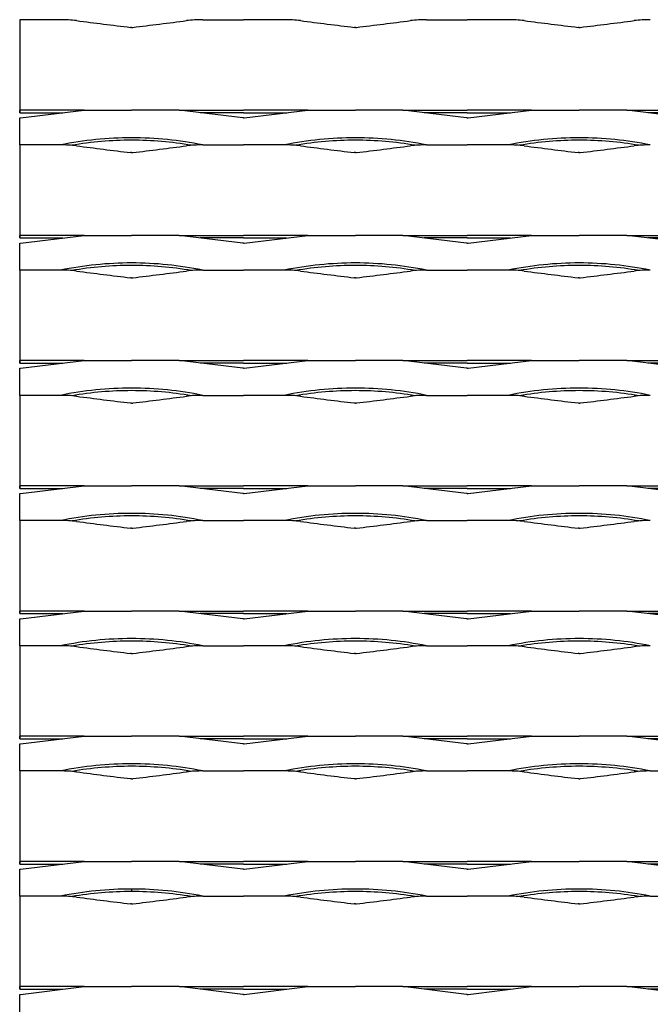
# Model space of a CAD drawing. Units: millimetres. Extents: x 2000 to 2750, y 2000 to 2560.
# Drawn here: x 2000 to 2176, y 2285 to 2560 of the extents above; entities that cross this region are included whole.
import ezdxf

# ---------------------------------------------------------------- set-up
doc = ezdxf.new("R2010")
doc.units = ezdxf.units.MM

msp = doc.modelspace()

# ---------------------------------------------------------------- linework, layer by layer
for p, q in [((2011.39, 2560), (2000, 2560)), ((2000, 2560), (2000, 2534.71)), ((2051.11, 2560), (2062.5, 2560)), ((2073.89, 2560), (2062.5, 2560)), ((2113.61, 2560), (2125, 2560)), ((2136.39, 2560), (2125, 2560)), ((2031.25, 2557.85), (2030.94, 2557.85)), ((2031.25, 2557.85), (2031.56, 2557.85)), ((2093.75, 2557.85), (2093.44, 2557.85)), ((2093.75, 2557.85), (2094.06, 2557.85)), ((2156.25, 2557.85), (2155.94, 2557.85)), ((2156.25, 2557.85), (2156.56, 2557.85)), ((2000, 2534.71), (2000, 2534.71)), ((2000, 2534.71), (2000, 2533.99)), ((2017.98, 2534.71), (2000, 2534.71)), ((2000, 2533.99), (2000, 2534.71)), ((2000, 2533.99), (2000, 2533.99)), ((2000, 2533.99), (2012.06, 2533.99)), ((2000, 2532.56), (2000, 2532.56)), ((2000, 2532.56), (2000.23, 2532.56)), ((2000, 2525), (2000, 2532.56)), ((2000.23, 2532.56), (2017.98, 2534.71)), ((2017.98, 2534.71), (2031.25, 2534.71)), ((2044.53, 2534.71), (2031.25, 2534.71)), ((2044.53, 2534.71), (2062.5, 2534.71)), ((2062.27, 2532.56), (2044.53, 2534.71)), ((2062.5, 2533.99), (2050.44, 2533.99)), ((2062.5, 2532.56), (2062.27, 2532.56)), ((2080.47, 2534.71), (2062.5, 2534.71)), ((2062.5, 2533.99), (2074.56, 2533.99)), ((2062.5, 2532.56), (2062.73, 2532.56)), ((2062.73, 2532.56), (2080.47, 2534.71)), ((2080.47, 2534.71), (2093.75, 2534.71)), ((2107.02, 2534.71), (2093.75, 2534.71)), ((2107.02, 2534.71), (2125, 2534.71)), ((2124.77, 2532.56), (2107.02, 2534.71)), ((2125, 2533.99), (2112.94, 2533.99)), ((2125, 2532.56), (2124.77, 2532.56)), ((2142.97, 2534.71), (2125, 2534.71)), ((2125, 2533.99), (2137.06, 2533.99)), ((2125, 2532.56), (2125.23, 2532.56)), ((2125.23, 2532.56), (2142.97, 2534.71)), ((2142.97, 2534.71), (2156.25, 2534.71)), ((2169.52, 2534.71), (2156.25, 2534.71)), ((2169.52, 2534.71), (2187.5, 2534.71)), ((2187.27, 2532.56), (2169.52, 2534.71)), ((2187.5, 2533.99), (2175.44, 2533.99)), ((2011.39, 2525), (2000, 2525)), ((2000, 2525), (2000, 2499.71)), ((2051.11, 2525), (2062.5, 2525)), ((2073.89, 2525), (2062.5, 2525)), ((2113.61, 2525), (2125, 2525)), ((2136.39, 2525), (2125, 2525)), ((2031.25, 2522.85), (2030.94, 2522.85)), ((2031.25, 2522.85), (2031.56, 2522.85)), ((2093.75, 2522.85), (2093.44, 2522.85)), ((2093.75, 2522.85), (2094.06, 2522.85)), ((2156.25, 2522.85), (2155.94, 2522.85)), ((2156.25, 2522.85), (2156.56, 2522.85)), ((2000, 2499.71), (2000, 2499.71)), ((2000, 2499.71), (2000, 2498.99)), ((2017.98, 2499.71), (2000, 2499.71)), ((2000, 2498.99), (2000, 2499.71)), ((2000.23, 2497.56), (2017.98, 2499.71)), ((2017.98, 2499.71), (2031.25, 2499.71)), ((2044.53, 2499.71), (2031.25, 2499.71)), ((2044.53, 2499.71), (2062.5, 2499.71)), ((2062.27, 2497.56), (2044.53, 2499.71)), ((2080.47, 2499.71), (2062.5, 2499.71)), ((2062.73, 2497.56), (2080.47, 2499.71)), ((2080.47, 2499.71), (2093.75, 2499.71)), ((2107.02, 2499.71), (2093.75, 2499.71)), ((2107.02, 2499.71), (2125, 2499.71)), ((2124.77, 2497.56), (2107.02, 2499.71)), ((2142.97, 2499.71), (2125, 2499.71)), ((2125.23, 2497.56), (2142.97, 2499.71)), ((2142.97, 2499.71), (2156.25, 2499.71)), ((2169.52, 2499.71), (2156.25, 2499.71)), ((2169.52, 2499.71), (2187.5, 2499.71)), ((2187.27, 2497.56), (2169.52, 2499.71)), ((2000, 2498.99), (2000, 2498.99)), ((2000, 2498.99), (2012.06, 2498.99)), ((2000, 2497.56), (2000, 2497.56)), ((2000, 2497.56), (2000.23, 2497.56)), ((2000, 2490), (2000, 2497.56)), ((2062.5, 2498.99), (2050.44, 2498.99)), ((2062.5, 2497.56), (2062.27, 2497.56)), ((2062.5, 2498.99), (2074.56, 2498.99)), ((2062.5, 2497.56), (2062.73, 2497.56)), ((2125, 2498.99), (2112.94, 2498.99)), ((2125, 2497.56), (2124.77, 2497.56)), ((2125, 2498.99), (2137.06, 2498.99)), ((2125, 2497.56), (2125.23, 2497.56)), ((2187.5, 2498.99), (2175.44, 2498.99)), ((2011.39, 2490), (2000, 2490)), ((2000, 2490), (2000, 2464.71)), ((2051.11, 2490), (2062.5, 2490)), ((2073.89, 2490), (2062.5, 2490)), ((2113.61, 2490), (2125, 2490)), ((2136.39, 2490), (2125, 2490)), ((2031.25, 2487.85), (2030.94, 2487.85)), ((2031.25, 2487.85), (2031.56, 2487.85)), ((2093.75, 2487.85), (2093.44, 2487.85)), ((2093.75, 2487.85), (2094.06, 2487.85)), ((2156.25, 2487.85), (2155.94, 2487.85)), ((2156.25, 2487.85), (2156.56, 2487.85)), ((2000, 2464.71), (2000, 2464.71)), ((2000, 2464.71), (2000, 2463.99)), ((2017.98, 2464.71), (2000, 2464.71)), ((2000, 2463.99), (2000, 2464.71)), ((2000, 2463.99), (2000, 2463.99)), ((2000, 2463.99), (2012.06, 2463.99)), ((2000.23, 2462.56), (2017.98, 2464.71)), ((2017.98, 2464.71), (2031.25, 2464.71)), ((2044.53, 2464.71), (2031.25, 2464.71)), ((2044.53, 2464.71), (2062.5, 2464.71)), ((2062.27, 2462.56), (2044.53, 2464.71)), ((2062.5, 2463.99), (2050.44, 2463.99)), ((2080.47, 2464.71), (2062.5, 2464.71)), ((2062.5, 2463.99), (2074.56, 2463.99)), ((2062.73, 2462.56), (2080.47, 2464.71)), ((2080.47, 2464.71), (2093.75, 2464.71)), ((2107.02, 2464.71), (2093.75, 2464.71)), ((2107.02, 2464.71), (2125, 2464.71)), ((2124.77, 2462.56), (2107.02, 2464.71)), ((2125, 2463.99), (2112.94, 2463.99)), ((2142.97, 2464.71), (2125, 2464.71)), ((2125, 2463.99), (2137.06, 2463.99)), ((2125.23, 2462.56), (2142.97, 2464.71)), ((2142.97, 2464.71), (2156.25, 2464.71)), ((2169.52, 2464.71), (2156.25, 2464.71)), ((2169.52, 2464.71), (2187.5, 2464.71)), ((2187.27, 2462.56), (2169.52, 2464.71)), ((2187.5, 2463.99), (2175.44, 2463.99)), ((2000, 2462.56), (2000, 2462.56)), ((2000, 2462.56), (2000.23, 2462.56)), ((2000, 2455), (2000, 2462.56)), ((2062.5, 2462.56), (2062.27, 2462.56)), ((2062.5, 2462.56), (2062.73, 2462.56)), ((2125, 2462.56), (2124.77, 2462.56)), ((2125, 2462.56), (2125.23, 2462.56)), ((2011.39, 2455), (2000, 2455)), ((2000, 2455), (2000, 2429.71)), ((2051.11, 2455), (2062.5, 2455)), ((2073.89, 2455), (2062.5, 2455)), ((2113.61, 2455), (2125, 2455)), ((2136.39, 2455), (2125, 2455)), ((2031.25, 2452.85), (2030.94, 2452.85)), ((2031.25, 2452.85), (2031.56, 2452.85)), ((2093.75, 2452.85), (2093.44, 2452.85)), ((2093.75, 2452.85), (2094.06, 2452.85)), ((2156.25, 2452.85), (2155.94, 2452.85)), ((2156.25, 2452.85), (2156.56, 2452.85)), ((2000, 2429.71), (2000, 2429.71)), ((2000, 2429.71), (2000, 2428.99)), ((2017.98, 2429.71), (2000, 2429.71)), ((2000, 2428.99), (2000, 2429.71)), ((2000, 2428.99), (2000, 2428.99)), ((2000, 2428.99), (2012.06, 2428.99)), ((2000, 2427.56), (2000, 2427.56)), ((2000, 2427.56), (2000.23, 2427.56)), ((2000, 2420), (2000, 2427.56)), ((2000.23, 2427.56), (2017.98, 2429.71)), ((2017.98, 2429.71), (2031.25, 2429.71)), ((2044.53, 2429.71), (2031.25, 2429.71)), ((2044.53, 2429.71), (2062.5, 2429.71)), ((2062.27, 2427.56), (2044.53, 2429.71)), ((2062.5, 2428.99), (2050.44, 2428.99)), ((2062.5, 2427.56), (2062.27, 2427.56)), ((2080.47, 2429.71), (2062.5, 2429.71)), ((2062.5, 2428.99), (2074.56, 2428.99)), ((2062.5, 2427.56), (2062.73, 2427.56)), ((2062.73, 2427.56), (2080.47, 2429.71)), ((2080.47, 2429.71), (2093.75, 2429.71)), ((2107.02, 2429.71), (2093.75, 2429.71)), ((2107.02, 2429.71), (2125, 2429.71)), ((2124.77, 2427.56), (2107.02, 2429.71)), ((2125, 2428.99), (2112.94, 2428.99)), ((2125, 2427.56), (2124.77, 2427.56)), ((2142.97, 2429.71), (2125, 2429.71)), ((2125, 2428.99), (2137.06, 2428.99)), ((2125, 2427.56), (2125.23, 2427.56)), ((2125.23, 2427.56), (2142.97, 2429.71)), ((2142.97, 2429.71), (2156.25, 2429.71)), ((2169.52, 2429.71), (2156.25, 2429.71)), ((2169.52, 2429.71), (2187.5, 2429.71)), ((2187.27, 2427.56), (2169.52, 2429.71)), ((2187.5, 2428.99), (2175.44, 2428.99)), ((2011.39, 2420), (2000, 2420)), ((2000, 2420), (2000, 2394.71)), ((2051.11, 2420), (2062.5, 2420)), ((2073.89, 2420), (2062.5, 2420)), ((2113.61, 2420), (2125, 2420)), ((2136.39, 2420), (2125, 2420)), ((2031.25, 2417.85), (2030.94, 2417.85)), ((2031.25, 2417.85), (2031.56, 2417.85)), ((2093.75, 2417.85), (2093.44, 2417.85)), ((2093.75, 2417.85), (2094.06, 2417.85)), ((2156.25, 2417.85), (2155.94, 2417.85)), ((2156.25, 2417.85), (2156.56, 2417.85)), ((2000, 2394.71), (2000, 2394.71)), ((2000, 2394.71), (2000, 2393.99)), ((2017.98, 2394.71), (2000, 2394.71)), ((2000, 2393.99), (2000, 2394.71)), ((2000.23, 2392.56), (2017.98, 2394.71)), ((2017.98, 2394.71), (2031.25, 2394.71)), ((2044.53, 2394.71), (2031.25, 2394.71)), ((2044.53, 2394.71), (2062.5, 2394.71)), ((2062.27, 2392.56), (2044.53, 2394.71)), ((2080.47, 2394.71), (2062.5, 2394.71)), ((2062.73, 2392.56), (2080.47, 2394.71)), ((2080.47, 2394.71), (2093.75, 2394.71)), ((2107.02, 2394.71), (2093.75, 2394.71)), ((2107.02, 2394.71), (2125, 2394.71)), ((2124.77, 2392.56), (2107.02, 2394.71)), ((2142.97, 2394.71), (2125, 2394.71)), ((2125.23, 2392.56), (2142.97, 2394.71)), ((2142.97, 2394.71), (2156.25, 2394.71)), ((2169.52, 2394.71), (2156.25, 2394.71)), ((2169.52, 2394.71), (2187.5, 2394.71)), ((2187.27, 2392.56), (2169.52, 2394.71)), ((2000, 2393.99), (2000, 2393.99)), ((2000, 2393.99), (2012.06, 2393.99)), ((2000, 2392.56), (2000, 2392.56)), ((2000, 2392.56), (2000.23, 2392.56)), ((2000, 2385), (2000, 2392.56)), ((2062.5, 2393.99), (2050.44, 2393.99)), ((2062.5, 2392.56), (2062.27, 2392.56)), ((2062.5, 2393.99), (2074.56, 2393.99)), ((2062.5, 2392.56), (2062.73, 2392.56)), ((2125, 2393.99), (2112.94, 2393.99)), ((2125, 2392.56), (2124.77, 2392.56)), ((2125, 2393.99), (2137.06, 2393.99)), ((2125, 2392.56), (2125.23, 2392.56)), ((2187.5, 2393.99), (2175.44, 2393.99)), ((2011.39, 2385), (2000, 2385)), ((2000, 2385), (2000, 2359.71)), ((2051.11, 2385), (2062.5, 2385)), ((2073.89, 2385), (2062.5, 2385)), ((2113.61, 2385), (2125, 2385)), ((2136.39, 2385), (2125, 2385)), ((2031.25, 2382.85), (2030.94, 2382.85)), ((2031.25, 2382.85), (2031.56, 2382.85)), ((2093.75, 2382.85), (2093.44, 2382.85)), ((2093.75, 2382.85), (2094.06, 2382.85)), ((2156.25, 2382.85), (2155.94, 2382.85)), ((2156.25, 2382.85), (2156.56, 2382.85)), ((2000, 2359.71), (2000, 2359.71)), ((2000, 2359.71), (2000, 2358.99)), ((2017.98, 2359.71), (2000, 2359.71)), ((2000, 2358.99), (2000, 2359.71)), ((2000, 2358.99), (2000, 2358.99)), ((2000, 2358.99), (2012.06, 2358.99)), ((2000.23, 2357.56), (2017.98, 2359.71)), ((2017.98, 2359.71), (2031.25, 2359.71)), ((2044.53, 2359.71), (2031.25, 2359.71)), ((2044.53, 2359.71), (2062.5, 2359.71)), ((2062.27, 2357.56), (2044.53, 2359.71)), ((2062.5, 2358.99), (2050.44, 2358.99)), ((2080.47, 2359.71), (2062.5, 2359.71)), ((2062.5, 2358.99), (2074.56, 2358.99)), ((2062.73, 2357.56), (2080.47, 2359.71)), ((2080.47, 2359.71), (2093.75, 2359.71)), ((2107.02, 2359.71), (2093.75, 2359.71)), ((2107.02, 2359.71), (2125, 2359.71)), ((2124.77, 2357.56), (2107.02, 2359.71)), ((2125, 2358.99), (2112.94, 2358.99)), ((2142.97, 2359.71), (2125, 2359.71)), ((2125, 2358.99), (2137.06, 2358.99)), ((2125.23, 2357.56), (2142.97, 2359.71)), ((2142.97, 2359.71), (2156.25, 2359.71)), ((2169.52, 2359.71), (2156.25, 2359.71)), ((2169.52, 2359.71), (2187.5, 2359.71)), ((2187.27, 2357.56), (2169.52, 2359.71)), ((2187.5, 2358.99), (2175.44, 2358.99)), ((2000, 2357.56), (2000, 2357.56)), ((2000, 2357.56), (2000.23, 2357.56)), ((2000, 2350), (2000, 2357.56)), ((2062.5, 2357.56), (2062.27, 2357.56)), ((2062.5, 2357.56), (2062.73, 2357.56)), ((2125, 2357.56), (2124.77, 2357.56)), ((2125, 2357.56), (2125.23, 2357.56)), ((2011.39, 2350), (2000, 2350)), ((2000, 2350), (2000, 2324.71)), ((2031.25, 2347.85), (2030.94, 2347.85)), ((2031.25, 2347.85), (2031.56, 2347.85)), ((2051.11, 2350), (2062.5, 2350)), ((2073.89, 2350), (2062.5, 2350)), ((2093.75, 2347.85), (2093.44, 2347.85)), ((2093.75, 2347.85), (2094.06, 2347.85)), ((2113.61, 2350), (2125, 2350)), ((2136.39, 2350), (2125, 2350)), ((2156.25, 2347.85), (2155.94, 2347.85)), ((2156.25, 2347.85), (2156.56, 2347.85)), ((2176.11, 2350), (2187.5, 2350)), ((2000, 2324.71), (2000, 2324.71)), ((2000, 2324.71), (2000, 2323.99)), ((2017.98, 2324.71), (2000, 2324.71)), ((2000, 2323.99), (2000, 2324.71)), ((2000, 2323.99), (2000, 2323.99)), ((2000, 2323.99), (2012.06, 2323.99)), ((2000.23, 2322.56), (2017.98, 2324.71)), ((2017.98, 2324.71), (2031.25, 2324.71)), ((2044.53, 2324.71), (2031.25, 2324.71)), ((2044.53, 2324.71), (2062.5, 2324.71)), ((2062.27, 2322.56), (2044.53, 2324.71)), ((2062.5, 2323.99), (2050.44, 2323.99)), ((2080.47, 2324.71), (2062.5, 2324.71)), ((2062.5, 2323.99), (2074.56, 2323.99)), ((2062.73, 2322.56), (2080.47, 2324.71)), ((2080.47, 2324.71), (2093.75, 2324.71)), ((2107.02, 2324.71), (2093.75, 2324.71)), ((2107.02, 2324.71), (2125, 2324.71)), ((2124.77, 2322.56), (2107.02, 2324.71)), ((2125, 2323.99), (2112.94, 2323.99)), ((2142.97, 2324.71), (2125, 2324.71)), ((2125, 2323.99), (2137.06, 2323.99)), ((2125.23, 2322.56), (2142.97, 2324.71)), ((2142.97, 2324.71), (2156.25, 2324.71)), ((2169.52, 2324.71), (2156.25, 2324.71)), ((2169.52, 2324.71), (2187.5, 2324.71)), ((2187.27, 2322.56), (2169.52, 2324.71)), ((2187.5, 2323.99), (2175.44, 2323.99)), ((2000, 2322.56), (2000, 2322.56)), ((2000, 2322.56), (2000.23, 2322.56)), ((2000, 2315), (2000, 2322.56)), ((2062.5, 2322.56), (2062.27, 2322.56)), ((2062.5, 2322.56), (2062.73, 2322.56)), ((2125, 2322.56), (2124.77, 2322.56)), ((2125, 2322.56), (2125.23, 2322.56)), ((2011.39, 2315), (2000, 2315)), ((2000, 2315), (2000, 2289.71)), ((2031.25, 2317), (2031.25, 2316.31)), ((2051.11, 2315), (2062.5, 2315)), ((2073.89, 2315), (2062.5, 2315)), ((2113.61, 2315), (2125, 2315)), ((2136.39, 2315), (2125, 2315)), ((2176.11, 2315), (2187.5, 2315)), ((2031.25, 2312.85), (2030.94, 2312.85)), ((2031.25, 2312.85), (2031.56, 2312.85)), ((2093.75, 2312.85), (2093.44, 2312.85)), ((2093.75, 2312.85), (2094.06, 2312.85)), ((2156.25, 2312.85), (2155.94, 2312.85)), ((2156.25, 2312.85), (2156.56, 2312.85)), ((2000, 2289.71), (2000, 2289.71)), ((2000, 2289.71), (2000, 2288.99)), ((2017.98, 2289.71), (2000, 2289.71)), ((2000, 2288.99), (2000, 2289.71)), ((2000, 2288.99), (2000, 2288.99)), ((2000, 2288.99), (2012.06, 2288.99)), ((2000, 2287.56), (2000, 2287.56)), ((2000, 2287.56), (2000.23, 2287.56)), ((2000, 2280), (2000, 2287.56)), ((2000.23, 2287.56), (2017.98, 2289.71)), ((2017.98, 2289.71), (2031.25, 2289.71)), ((2044.53, 2289.71), (2031.25, 2289.71)), ((2044.53, 2289.71), (2062.5, 2289.71)), ((2062.27, 2287.56), (2044.53, 2289.71)), ((2062.5, 2288.99), (2050.44, 2288.99)), ((2062.5, 2287.56), (2062.27, 2287.56)), ((2080.47, 2289.71), (2062.5, 2289.71)), ((2062.5, 2288.99), (2074.56, 2288.99)), ((2062.5, 2287.56), (2062.73, 2287.56)), ((2062.73, 2287.56), (2080.47, 2289.71)), ((2080.47, 2289.71), (2093.75, 2289.71)), ((2107.02, 2289.71), (2093.75, 2289.71)), ((2107.02, 2289.71), (2125, 2289.71)), ((2124.77, 2287.56), (2107.02, 2289.71)), ((2125, 2288.99), (2112.94, 2288.99)), ((2125, 2287.56), (2124.77, 2287.56)), ((2142.97, 2289.71), (2125, 2289.71)), ((2125, 2288.99), (2137.06, 2288.99)), ((2125, 2287.56), (2125.23, 2287.56)), ((2125.23, 2287.56), (2142.97, 2289.71)), ((2142.97, 2289.71), (2156.25, 2289.71)), ((2169.52, 2289.71), (2156.25, 2289.71)), ((2169.52, 2289.71), (2187.5, 2289.71)), ((2187.27, 2287.56), (2169.52, 2289.71)), ((2187.5, 2288.99), (2175.44, 2288.99))]:
    msp.add_line(p, q)
for centre, radius, start, end in [((2011.76, 2526.91), 33.09, 82.8171, 90.6449), ((2180.67, 3811.4), 1262.45, 262.5004, 263.18845), ((1881.83, 3811.4), 1262.45, 276.81155, 277.4996), ((2050.74, 2526.91), 33.09, 89.3551, 97.1829), ((2074.26, 2526.91), 33.09, 82.8171, 90.6449), ((2243.17, 3811.4), 1262.45, 262.5004, 263.18845), ((1944.33, 3811.4), 1262.45, 276.81155, 277.4996), ((2113.24, 2526.91), 33.09, 89.3551, 97.1829), ((2136.76, 2526.91), 33.09, 82.8171, 90.6449), ((2305.67, 3811.4), 1262.45, 262.5004, 263.18845), ((2006.83, 3811.4), 1262.45, 276.81155, 277.4996), ((2175.74, 2526.91), 33.09, 89.3551, 97.1829), ((2031.25, 2427.37), 99.63, 90, 101.4993), ((2031.25, 2427.37), 99.63, 78.5007, 90), ((2093.75, 2427.37), 99.63, 90, 101.4993), ((2093.75, 2427.37), 99.63, 78.5007, 90), ((2156.25, 2427.37), 99.63, 90, 101.4993), ((2156.25, 2427.37), 99.63, 78.5007, 90), ((2011.76, 2491.91), 33.09, 82.8171, 90.6449), ((2031.25, 2427.37), 98.94, 90, 99.7278), ((2180.67, 3776.4), 1262.45, 262.5004, 263.18845), ((2031.25, 2427.37), 98.94, 80.2722, 90), ((1881.83, 3776.4), 1262.45, 276.81155, 277.4996), ((2050.74, 2491.91), 33.09, 89.3551, 97.1829), ((2074.26, 2491.91), 33.09, 82.8171, 90.6449), ((2093.75, 2427.37), 98.94, 90, 99.7278), ((2243.17, 3776.4), 1262.45, 262.5004, 263.18845), ((2093.75, 2427.37), 98.94, 80.2722, 90), ((1944.33, 3776.4), 1262.45, 276.81155, 277.4996), ((2113.24, 2491.91), 33.09, 89.3551, 97.1829), ((2136.76, 2491.91), 33.09, 82.8171, 90.6449), ((2156.25, 2427.37), 98.94, 90, 99.7278), ((2305.67, 3776.4), 1262.45, 262.5004, 263.18845), ((2156.25, 2427.37), 98.94, 80.2722, 90), ((2006.83, 3776.4), 1262.45, 276.81155, 277.4996), ((2175.74, 2491.91), 33.09, 89.3551, 97.1829), ((2031.25, 2392.37), 99.63, 90, 101.4993), ((2031.25, 2392.37), 98.94, 90, 99.7278), ((2031.25, 2392.37), 99.63, 78.5007, 90), ((2031.25, 2392.37), 98.94, 80.2722, 90), ((2093.75, 2392.37), 99.63, 90, 101.4993), ((2093.75, 2392.37), 98.94, 90, 99.7278), ((2093.75, 2392.37), 99.63, 78.5007, 90), ((2093.75, 2392.37), 98.94, 80.2722, 90), ((2156.25, 2392.37), 99.63, 90, 101.4993), ((2156.25, 2392.37), 98.94, 90, 99.7278), ((2156.25, 2392.37), 99.63, 78.5007, 90), ((2156.25, 2392.37), 98.94, 80.2722, 90), ((2011.76, 2456.91), 33.09, 82.8171, 90.6449), ((2180.67, 3741.4), 1262.45, 262.5004, 263.18845), ((1881.83, 3741.4), 1262.45, 276.81155, 277.4996), ((2050.74, 2456.91), 33.09, 89.3551, 97.1829), ((2074.26, 2456.91), 33.09, 82.8171, 90.6449), ((2243.17, 3741.4), 1262.45, 262.5004, 263.18845), ((1944.33, 3741.4), 1262.45, 276.81155, 277.4996), ((2113.24, 2456.91), 33.09, 89.3551, 97.1829), ((2136.76, 2456.91), 33.09, 82.8171, 90.6449), ((2305.67, 3741.4), 1262.45, 262.5004, 263.18845), ((2006.83, 3741.4), 1262.45, 276.81155, 277.4996), ((2175.74, 2456.91), 33.09, 89.3551, 97.1829), ((2031.25, 2357.37), 99.63, 90, 101.4993), ((2011.76, 2421.91), 33.09, 82.8171, 90.6449), ((2031.25, 2357.37), 98.94, 90, 99.7278), ((2031.25, 2357.37), 99.63, 78.5007, 90), ((2031.25, 2357.37), 98.94, 80.2722, 90), ((2050.74, 2421.91), 33.09, 89.3551, 97.1829), ((2093.75, 2357.37), 99.63, 90, 101.4993), ((2074.26, 2421.91), 33.09, 82.8171, 90.6449), ((2093.75, 2357.37), 98.94, 90, 99.7278), ((2093.75, 2357.37), 99.63, 78.5007, 90), ((2093.75, 2357.37), 98.94, 80.2722, 90), ((2113.24, 2421.91), 33.09, 89.3551, 97.1829), ((2156.25, 2357.37), 99.63, 90, 101.4993), ((2136.76, 2421.91), 33.09, 82.8171, 90.6449), ((2156.25, 2357.37), 98.94, 90, 99.7278), ((2156.25, 2357.37), 99.63, 78.5007, 90), ((2156.25, 2357.37), 98.94, 80.2722, 90), ((2175.74, 2421.91), 33.09, 89.3551, 97.1829), ((2180.67, 3706.4), 1262.45, 262.5004, 263.18845), ((1881.83, 3706.4), 1262.45, 276.81155, 277.4996), ((2243.17, 3706.4), 1262.45, 262.5004, 263.18845), ((1944.33, 3706.4), 1262.45, 276.81155, 277.4996), ((2305.67, 3706.4), 1262.45, 262.5004, 263.18845), ((2006.83, 3706.4), 1262.45, 276.81155, 277.4996), ((2031.25, 2322.37), 99.63, 90, 101.4993), ((2031.25, 2322.37), 99.63, 78.5007, 90), ((2093.75, 2322.37), 99.63, 90, 101.4993), ((2093.75, 2322.37), 99.63, 78.5007, 90), ((2156.25, 2322.37), 99.63, 90, 101.4993), ((2156.25, 2322.37), 99.63, 78.5007, 90), ((2011.76, 2386.91), 33.09, 82.8171, 90.6449), ((2031.25, 2322.37), 98.94, 90, 99.7278), ((2180.67, 3671.4), 1262.45, 262.5004, 263.18845), ((2031.25, 2322.37), 98.94, 80.2722, 90), ((1881.83, 3671.4), 1262.45, 276.81155, 277.4996), ((2050.74, 2386.91), 33.09, 89.3551, 97.1829), ((2074.26, 2386.91), 33.09, 82.8171, 90.6449), ((2093.75, 2322.37), 98.94, 90, 99.7278), ((2243.17, 3671.4), 1262.45, 262.5004, 263.18845), ((2093.75, 2322.37), 98.94, 80.2722, 90), ((1944.33, 3671.4), 1262.45, 276.81155, 277.4996), ((2113.24, 2386.91), 33.09, 89.3551, 97.1829), ((2136.76, 2386.91), 33.09, 82.8171, 90.6449), ((2156.25, 2322.37), 98.94, 90, 99.7278), ((2305.67, 3671.4), 1262.45, 262.5004, 263.18845), ((2156.25, 2322.37), 98.94, 80.2722, 90), ((2006.83, 3671.4), 1262.45, 276.81155, 277.4996), ((2175.74, 2386.91), 33.09, 89.3551, 97.1829), ((2031.25, 2287.37), 99.63, 90, 101.4993), ((2031.25, 2287.37), 98.94, 90, 99.7278), ((2031.25, 2287.37), 99.63, 78.5007, 90), ((2031.25, 2287.37), 98.94, 80.2722, 90), ((2093.75, 2287.37), 99.63, 90, 101.4993), ((2093.75, 2287.37), 98.94, 90, 99.7278), ((2093.75, 2287.37), 99.63, 78.5007, 90), ((2093.75, 2287.37), 98.94, 80.2722, 90), ((2156.25, 2287.37), 99.63, 90, 101.4993), ((2156.25, 2287.37), 98.94, 90, 99.7278), ((2156.25, 2287.37), 99.63, 78.5007, 90), ((2156.25, 2287.37), 98.94, 80.2722, 90), ((2011.76, 2351.91), 33.09, 82.8171, 90.6449), ((2180.67, 3636.4), 1262.45, 262.5004, 263.18845), ((1881.83, 3636.4), 1262.45, 276.81155, 277.4996), ((2050.74, 2351.91), 33.09, 89.3551, 97.1829), ((2074.26, 2351.91), 33.09, 82.8171, 90.6449), ((2243.17, 3636.4), 1262.45, 262.5004, 263.18845), ((1944.33, 3636.4), 1262.45, 276.81155, 277.4996), ((2113.24, 2351.91), 33.09, 89.3551, 97.1829), ((2136.76, 2351.91), 33.09, 82.8171, 90.6449), ((2305.67, 3636.4), 1262.45, 262.5004, 263.18845), ((2006.83, 3636.4), 1262.45, 276.81155, 277.4996), ((2175.74, 2351.91), 33.09, 89.3551, 97.1829), ((2031.25, 2252.37), 99.63, 90, 101.4993), ((2031.25, 2252.37), 98.94, 90, 99.7278), ((2031.25, 2252.37), 99.63, 78.5007, 90), ((2031.25, 2252.37), 98.94, 80.2722, 90), ((2093.75, 2252.37), 99.63, 90, 101.4993), ((2093.75, 2252.37), 98.94, 90, 99.7278), ((2093.75, 2252.37), 99.63, 78.5007, 90), ((2093.75, 2252.37), 98.94, 80.2722, 90), ((2156.25, 2252.37), 99.63, 90, 101.4993), ((2156.25, 2252.37), 98.94, 90, 99.7278), ((2156.25, 2252.37), 99.63, 78.5007, 90), ((2156.25, 2252.37), 98.94, 80.2722, 90), ((2011.76, 2316.91), 33.09, 82.8171, 90.6449), ((2180.67, 3601.4), 1262.45, 262.5004, 263.18845), ((1881.83, 3601.4), 1262.45, 276.81155, 277.4996), ((2050.74, 2316.91), 33.09, 89.3551, 97.1829), ((2074.26, 2316.91), 33.09, 82.8171, 90.6449), ((2243.17, 3601.4), 1262.45, 262.5004, 263.18845), ((1944.33, 3601.4), 1262.45, 276.81155, 277.4996), ((2113.24, 2316.91), 33.09, 89.3551, 97.1829), ((2136.76, 2316.91), 33.09, 82.8171, 90.6449), ((2305.67, 3601.4), 1262.45, 262.5004, 263.18845), ((2006.83, 3601.4), 1262.45, 276.81155, 277.4996), ((2175.74, 2316.91), 33.09, 89.3551, 97.1829), ((2031.25, 2217.37), 99.63, 90, 101.4993), ((2011.76, 2281.91), 33.09, 82.8171, 90.6449), ((2031.25, 2217.37), 98.94, 90, 99.7278), ((2180.67, 3566.4), 1262.45, 262.5004, 263.18845), ((2031.25, 2217.37), 99.63, 78.5007, 90), ((2031.25, 2217.37), 98.94, 80.2722, 90), ((1881.83, 3566.4), 1262.45, 276.81155, 277.4996), ((2050.74, 2281.91), 33.09, 89.3551, 97.1829), ((2093.75, 2217.37), 99.63, 90, 101.4993), ((2074.26, 2281.91), 33.09, 82.8171, 90.6449), ((2093.75, 2217.37), 98.94, 90, 99.7278), ((2243.17, 3566.4), 1262.45, 262.5004, 263.18845), ((2093.75, 2217.37), 99.63, 78.5007, 90), ((2093.75, 2217.37), 98.94, 80.2722, 90), ((1944.33, 3566.4), 1262.45, 276.81155, 277.4996), ((2113.24, 2281.91), 33.09, 89.3551, 97.1829), ((2156.25, 2217.37), 99.63, 90, 101.4993), ((2136.76, 2281.91), 33.09, 82.8171, 90.6449), ((2156.25, 2217.37), 98.94, 90, 99.7278), ((2305.67, 3566.4), 1262.45, 262.5004, 263.18845), ((2156.25, 2217.37), 99.63, 78.5007, 90), ((2156.25, 2217.37), 98.94, 80.2722, 90), ((2006.83, 3566.4), 1262.45, 276.81155, 277.4996), ((2175.74, 2281.91), 33.09, 89.3551, 97.1829)]:
    msp.add_arc(centre, radius, start, end)

doc.saveas('drawing.dxf')
